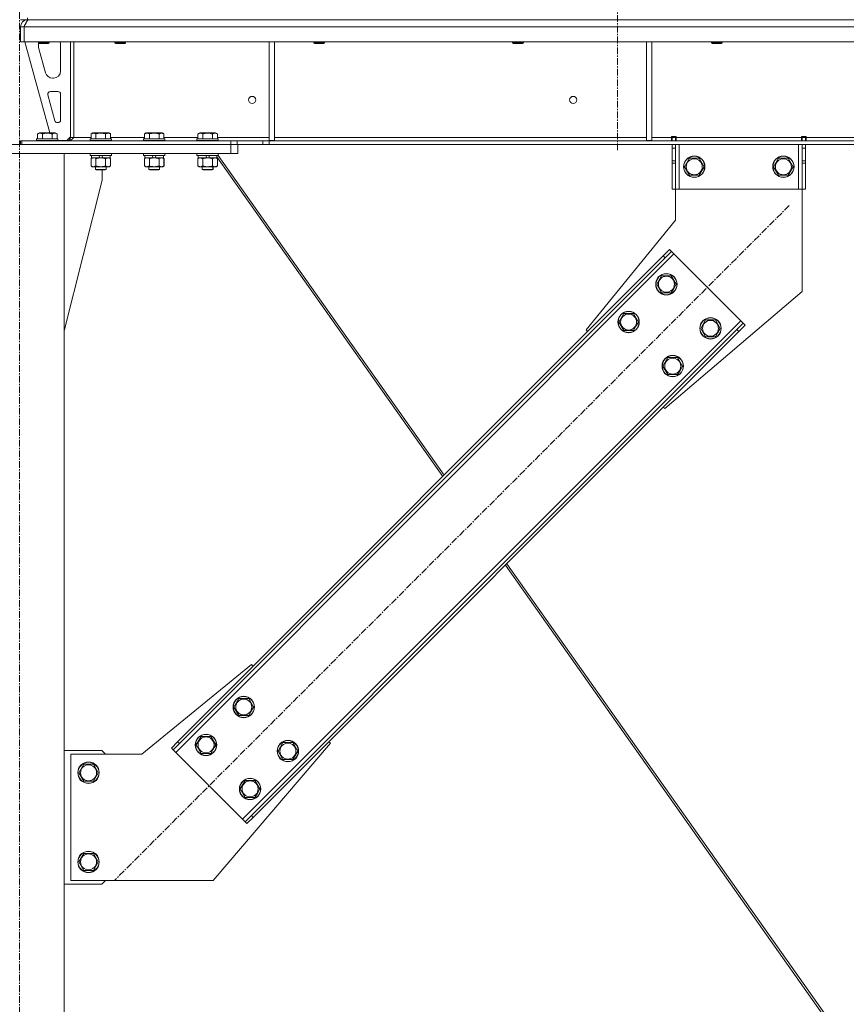
# Model space of a CAD drawing. Units: millimetres. Extents: x 0 to 45910, y -11 to 31500.
# Drawn here: x 9588 to 10516, y 20594 to 21698 of the extents above; entities that cross this region are included whole.
import ezdxf

# ---------------------------------------------------------------- set-up
doc = ezdxf.new("R2010")
doc.units = ezdxf.units.MM
doc.linetypes.add('K5LT_AXLED', pattern=[12, 7.5, -1.5, 1.5, -1.5])
doc.linetypes.add('K5LT_THIN', pattern=[0])
for name, color, linetype, true_color in [('OSI', 2, 'Continuous', 0xffff00), ('R', 1, 'Continuous', 0xff0000), ('WELDING', 7, 'Continuous', 0xffffff)]:
    doc.layers.add(name, color=color, linetype=linetype, true_color=true_color)

msp = doc.modelspace()

# ---------------------------------------------------------------- linework, layer by layer
at = {"layer": 'OSI', "color": 30, "linetype": 'K5LT_AXLED', "lineweight": 18, "true_color": 0xff8000}
for p, q in [((10259.4, 24283.4), (10259.4, 21550.4)), ((9588.4, 19575.4), (9588.4, 21708.4)), ((10452.3, 21490), (9695, 20732.7))]:
    msp.add_line(p, q, dxfattribs=at)
at = {"layer": 'R', "color": 7, "linetype": 'K5LT_THIN', "lineweight": 18}
for p, q in [((9597.4, 21698.4), (9597.4, 21700.4)), ((9597.4, 21698.4), (9589.4, 21698.4)), ((9589.4, 21690.4), (9593.4, 21690.4)), ((9589.4, 21690.4), (9589.4, 21673.4)), ((9593.4, 21690.4), (9593.4, 21673.4)), ((12267.4, 21690.4), (9593.5, 21690.4)), ((9593.5, 21673.4), (9593.5, 21690.4)), ((9597.4, 21698.4), (9597.4, 21697.8)), ((9597.4, 21698.4), (10921.4, 21698.4)), ((9589.4, 21673.4), (9593.4, 21673.4)), ((12267.4, 21673.4), (9593.5, 21673.4)), ((9594.4, 21673.4), (9622.1, 21571.4)), ((9609.4, 21673.4), (9609.4, 21672.5)), ((9621.4, 21672.5), (9609.4, 21672.5)), ((9609.4, 21672.5), (9610.4, 21671.9)), ((9609.4, 21670.4), (9609.4, 21669.5)), ((9609.7, 21667.4), (9617.5, 21638.8)), ((9620.4, 21671.9), (9610.4, 21671.9)), ((9621.4, 21672.5), (9620.4, 21671.9)), ((9621.4, 21673.4), (9621.4, 21672.5)), ((9634.4, 21640.9), (9634.4, 21670.4)), ((9645.4, 21673.4), (9645.4, 21566.4)), ((9649.4, 21673.4), (9649.4, 21566.4)), ((9695.4, 21673.4), (9695.4, 21672.5)), ((9695.4, 21672.5), (9696.4, 21671.9)), ((9696.2, 21672.5), (9695.4, 21672.5)), ((9707.4, 21672.5), (9696.2, 21672.5)), ((9697.1, 21671.9), (9696.4, 21671.9)), ((9706.4, 21671.9), (9697.1, 21671.9)), ((9707.4, 21672.5), (9706.4, 21671.9)), ((9707.4, 21673.4), (9707.4, 21672.5)), ((9868.4, 21673.4), (9868.4, 21562.9)), ((9874.4, 21673.4), (9874.4, 21562.9)), ((9918.6, 21673.4), (9918.6, 21672.5)), ((9918.6, 21672.5), (9919.6, 21671.9)), ((9919.4, 21672.5), (9918.6, 21672.5)), ((9930.6, 21672.5), (9919.4, 21672.5)), ((9920.3, 21671.9), (9919.6, 21671.9)), ((9929.6, 21671.9), (9920.3, 21671.9)), ((9930.6, 21672.5), (9929.6, 21671.9)), ((9930.6, 21673.4), (9930.6, 21672.5)), ((10141.8, 21673.4), (10141.8, 21672.5)), ((10141.8, 21672.5), (10142.8, 21671.9)), ((10142.6, 21672.5), (10141.8, 21672.5)), ((10153.8, 21672.5), (10142.6, 21672.5)), ((10143.5, 21671.9), (10142.8, 21671.9)), ((10152.8, 21671.9), (10143.5, 21671.9)), ((10153.8, 21672.5), (10152.8, 21671.9)), ((10153.8, 21673.4), (10153.8, 21672.5)), ((10292, 21673.4), (10292, 21562.9)), ((10298, 21673.4), (10298, 21562.9)), ((10365, 21673.4), (10365, 21672.5)), ((10365, 21672.5), (10366, 21671.9)), ((10365.8, 21672.5), (10365, 21672.5)), ((10377, 21672.5), (10365.8, 21672.5)), ((10366.7, 21671.9), (10366, 21671.9)), ((10376, 21671.9), (10366.7, 21671.9)), ((10377, 21672.5), (10376, 21671.9)), ((10377, 21673.4), (10377, 21672.5)), ((9625.2, 21632.9), (9626.4, 21632.9)), ((9620.1, 21614.1), (9628, 21585.1)), ((9631.4, 21617.9), (9623, 21617.9)), ((9634.4, 21585.9), (9634.4, 21614.9)), ((9630.9, 21582.9), (9631.4, 21582.9)), ((9608.5, 21570.3), (9610.5, 21571.4)), ((9608.5, 21570.3), (9608.5, 21564.9)), ((9628.4, 21571.4), (9610.5, 21571.4)), ((9614, 21570.3), (9614, 21564.9)), ((9624.9, 21570.3), (9624.9, 21564.9)), ((9630.4, 21570.3), (9628.4, 21571.4)), ((9630.4, 21570.3), (9630.4, 21564.9)), ((9641.4, 21562.9), (9645.4, 21566.9)), ((9645.4, 21566.4), (9649.4, 21566.4)), ((9649.4, 21566.4), (9668.5, 21566.4)), ((9668.5, 21570.3), (9670.5, 21571.4)), ((9668.5, 21570.3), (9668.5, 21564.9)), ((9688.4, 21571.4), (9670.5, 21571.4)), ((9674, 21570.3), (9674, 21564.9)), ((9684.9, 21570.3), (9684.9, 21564.9)), ((9690.4, 21570.3), (9688.4, 21571.4)), ((9690.4, 21570.3), (9690.4, 21564.9)), ((9690.4, 21566.4), (9728.5, 21566.4)), ((9728.5, 21570.3), (9730.5, 21571.4)), ((9728.5, 21570.3), (9728.5, 21564.9)), ((9748.4, 21571.4), (9730.5, 21571.4)), ((9734, 21570.3), (9734, 21564.9)), ((9744.9, 21570.3), (9744.9, 21564.9)), ((9750.4, 21570.3), (9748.4, 21571.4)), ((9750.4, 21570.3), (9750.4, 21564.9)), ((9750.4, 21566.4), (9788.5, 21566.4)), ((9788.5, 21570.3), (9790.5, 21571.4)), ((9788.5, 21570.3), (9788.5, 21564.9)), ((9808.4, 21571.4), (9790.5, 21571.4)), ((9794, 21570.3), (9794, 21564.9)), ((9804.9, 21570.3), (9804.9, 21564.9)), ((9810.4, 21570.3), (9808.4, 21571.4)), ((9810.4, 21570.3), (9810.4, 21564.9)), ((9810.4, 21566.4), (9868.4, 21566.4)), ((9874.4, 21566.4), (10292, 21566.4)), ((10298, 21566.4), (10320.2, 21566.4)), ((10320.2, 21567.4), (10325.2, 21567.4)), ((10320.2, 21566.4), (10320.2, 21567.4)), ((10320.2, 21562.4), (10320.2, 21566.4)), ((10320.7, 21566.4), (10320.7, 21567.4)), ((10324.7, 21566.4), (10320.7, 21566.4)), ((10320.7, 21562.4), (10320.7, 21566.4)), ((10324.7, 21566.4), (10324.7, 21567.4)), ((10324.7, 21566.4), (10324.7, 21562.4)), ((10325.2, 21566.4), (10325.2, 21567.4)), ((10325.2, 21562.4), (10325.2, 21566.4)), ((10325.2, 21566.4), (10466.2, 21566.4)), ((10466.2, 21567.4), (10466.2, 21566.4)), ((10466.2, 21567.4), (10471.2, 21567.4)), ((10466.2, 21562.4), (10466.2, 21566.4)), ((10466.7, 21567.4), (10466.7, 21566.4)), ((10466.7, 21566.4), (10470.7, 21566.4)), ((10466.7, 21562.4), (10466.7, 21566.4)), ((10470.7, 21567.4), (10470.7, 21566.4)), ((10470.7, 21566.4), (10470.7, 21562.4)), ((10471.2, 21567.4), (10471.2, 21566.4)), ((10471.2, 21562.4), (10471.2, 21566.4)), ((10471.2, 21566.4), (10715.6, 21566.4)), ((9351.4, 21558.4), (9825.4, 21558.4)), ((9589.4, 21562.4), (9590.9, 21562.4)), ((9589.4, 21558.4), (9589.4, 21562.4)), ((9590.9, 21562.4), (9825.3, 21562.4)), ((9590.9, 21558.4), (9590.9, 21562.4)), ((9590.9, 21558.4), (9825.3, 21558.4)), ((9607.4, 21564.6), (9607.6, 21564.9)), ((9607.4, 21564.6), (9607.4, 21562.7)), ((9631.4, 21564.6), (9607.4, 21564.6)), ((9631.4, 21562.7), (9607.4, 21562.7)), ((9607.4, 21562.7), (9607.6, 21562.4)), ((9631.3, 21564.9), (9607.6, 21564.9)), ((9631.4, 21564.6), (9631.3, 21564.9)), ((9631.4, 21562.7), (9631.3, 21562.4)), ((9631.4, 21564.6), (9631.4, 21562.7)), ((9631.4, 21562.9), (9641.4, 21562.9)), ((9667.4, 21564.6), (9667.6, 21564.9)), ((9667.4, 21564.6), (9667.4, 21562.7)), ((9691.4, 21564.6), (9667.4, 21564.6)), ((9691.4, 21562.7), (9667.4, 21562.7)), ((9667.4, 21562.7), (9667.6, 21562.4)), ((9691.3, 21564.9), (9667.6, 21564.9)), ((9691.4, 21564.6), (9691.3, 21564.9)), ((9691.4, 21562.7), (9691.3, 21562.4)), ((9691.4, 21564.6), (9691.4, 21562.7)), ((9727.4, 21564.6), (9727.6, 21564.9)), ((9727.4, 21564.6), (9727.4, 21562.7)), ((9751.4, 21564.6), (9727.4, 21564.6)), ((9751.4, 21562.7), (9727.4, 21562.7)), ((9727.4, 21562.7), (9727.6, 21562.4)), ((9751.3, 21564.9), (9727.6, 21564.9)), ((9751.4, 21564.6), (9751.3, 21564.9)), ((9751.4, 21562.7), (9751.3, 21562.4)), ((9751.4, 21564.6), (9751.4, 21562.7)), ((9787.4, 21564.6), (9787.6, 21564.9)), ((9787.4, 21564.6), (9787.4, 21562.7)), ((9811.4, 21564.6), (9787.4, 21564.6)), ((9811.4, 21562.7), (9787.4, 21562.7)), ((9787.4, 21562.7), (9787.6, 21562.4)), ((9811.3, 21564.9), (9787.6, 21564.9)), ((9811.4, 21564.6), (9811.3, 21564.9)), ((9811.4, 21562.7), (9811.3, 21562.4)), ((9811.4, 21564.6), (9811.4, 21562.7)), ((9825.3, 21562.4), (9832.4, 21562.4)), ((9825.3, 21562.4), (9825.3, 21558.4)), ((9832.4, 21558.4), (9825.3, 21558.4)), ((9825.4, 21548.4), (9825.4, 21558.4)), ((9861.5, 21562.4), (9832.4, 21562.4)), ((9832.4, 21562.4), (9832.4, 21558.4)), ((9861.5, 21558.4), (9832.4, 21558.4)), ((9833.4, 21548.4), (9833.4, 21558.4)), ((9861.5, 21562.4), (9868.6, 21562.4)), ((9861.5, 21562.4), (9861.5, 21558.4)), ((9868.6, 21558.4), (9861.5, 21558.4)), ((9868.4, 21562.9), (9874.4, 21562.9)), ((11992.3, 21562.4), (9868.6, 21562.4)), ((9868.6, 21562.4), (9868.6, 21558.4)), ((11992.3, 21558.4), (9868.6, 21558.4)), ((10292, 21562.9), (10298, 21562.9)), ((10320.7, 21554.4), (10320.7, 21558.4)), ((10324.7, 21558.4), (10324.7, 21554.4)), ((10328.7, 21558.4), (10328.7, 21508.4)), ((10462.7, 21558.4), (10462.7, 21508.4)), ((10466.7, 21554.4), (10466.7, 21558.4)), ((10470.7, 21558.4), (10470.7, 21554.4)), ((9351.4, 21548.4), (9825.4, 21548.4)), ((9538.4, 21548.4), (9638.4, 21548.4)), ((9638.4, 18833.4), (9638.4, 21548.4)), ((9667.4, 21548.1), (9667.6, 21548.4)), ((9667.4, 21548.1), (9667.4, 21546.2)), ((9691.4, 21548.1), (9667.4, 21548.1)), ((9691.4, 21546.2), (9667.4, 21546.2)), ((9667.4, 21546.2), (9667.6, 21545.9)), ((9691.3, 21545.9), (9667.6, 21545.9)), ((9668.9, 21545.9), (9668.9, 21543.4)), ((9678.4, 21543.4), (9677.3, 21545.9)), ((9681.7, 21543.4), (9680.6, 21545.9)), ((9689.9, 21545.9), (9689.9, 21543.4)), ((9690, 21545.9), (9690, 21543.4)), ((9691.4, 21548.1), (9691.3, 21548.4)), ((9691.5, 21548.1), (9691.3, 21548.4)), ((9691.4, 21546.2), (9691.3, 21545.9)), ((9691.5, 21546.2), (9691.3, 21545.9)), ((9691.3, 21545.9), (9691.3, 21545.9)), ((9691.4, 21548.1), (9691.4, 21546.2)), ((9691.5, 21548.1), (9691.4, 21548.1)), ((9691.5, 21546.2), (9691.4, 21546.2)), ((9691.5, 21548.1), (9691.5, 21546.2)), ((9727.4, 21548.1), (9727.6, 21548.4)), ((9727.4, 21548.1), (9727.4, 21546.2)), ((9751.4, 21548.1), (9727.4, 21548.1)), ((9751.4, 21546.2), (9727.4, 21546.2)), ((9727.4, 21546.2), (9727.6, 21545.9)), ((9751.3, 21545.9), (9727.6, 21545.9)), ((9728.9, 21545.9), (9728.9, 21543.4)), ((9738.4, 21543.4), (9737.3, 21545.9)), ((9741.7, 21543.4), (9740.6, 21545.9)), ((9749.9, 21545.9), (9749.9, 21543.4)), ((9750, 21545.9), (9750, 21543.4)), ((9751.5, 21548.1), (9751.3, 21548.4)), ((9751.4, 21548.1), (9751.3, 21548.4)), ((9751.5, 21546.2), (9751.3, 21545.9)), ((9751.4, 21546.2), (9751.3, 21545.9)), ((9751.3, 21545.9), (9751.3, 21545.9)), ((9751.5, 21548.1), (9751.4, 21548.1)), ((9751.4, 21548.1), (9751.4, 21546.2)), ((9751.5, 21546.2), (9751.4, 21546.2)), ((9751.5, 21548.1), (9751.5, 21546.2)), ((9787.4, 21548.1), (9787.6, 21548.4)), ((9787.4, 21548.1), (9787.4, 21546.2)), ((9811.4, 21548.1), (9787.4, 21548.1)), ((9811.4, 21546.2), (9787.4, 21546.2)), ((9787.4, 21546.2), (9787.6, 21545.9)), ((9811.3, 21545.9), (9787.6, 21545.9)), ((9788.9, 21545.9), (9788.9, 21543.4)), ((9798.4, 21543.4), (9797.3, 21545.9)), ((9801.7, 21543.4), (9800.6, 21545.9)), ((9809.9, 21545.9), (9809.9, 21543.4)), ((9809.9, 21544.4), (10063.3, 21185.9)), ((9810, 21544.3), (9810, 21543.4)), ((9811.4, 21548.1), (9811.3, 21548.4)), ((9811.4, 21546.2), (9811.3, 21545.9)), ((9811.4, 21548.1), (9811.4, 21546.2)), ((9811.4, 21546.1), (10064.9, 21187.4)), ((9833.4, 21548.4), (9825.4, 21548.4)), ((10320.7, 21539.9), (10320.7, 21554.4)), ((10324.7, 21554.4), (10320.7, 21554.4)), ((10324.7, 21539.9), (10324.7, 21554.4)), ((10466.7, 21554.4), (10466.7, 21539.9)), ((10466.7, 21554.4), (10470.7, 21554.4)), ((10470.7, 21554.4), (10470.7, 21539.9)), ((9668.5, 21542.6), (9669.9, 21543.4)), ((9668.5, 21542.6), (9668.5, 21534.3)), ((9668.5, 21534.3), (9669.9, 21533.4)), ((9678.4, 21543.4), (9668.9, 21543.4)), ((9671.2, 21533.4), (9669.9, 21533.4)), ((9688.9, 21533.4), (9671.2, 21533.4)), ((9673.4, 21533.4), (9673.4, 21530.5)), ((9674, 21542.6), (9674, 21534.3)), ((9678.4, 21543.4), (9679.4, 21543.4)), ((9679.4, 21543.4), (9681.7, 21543.4)), ((9689.9, 21543.4), (9681.7, 21543.4)), ((9684.9, 21542.6), (9684.9, 21534.3)), ((9685.4, 21533.4), (9685.4, 21530.5)), ((9685.5, 21533.4), (9685.5, 21530.5)), ((9690.4, 21542.6), (9688.9, 21543.4)), ((9690.4, 21534.3), (9688.9, 21533.4)), ((9689, 21533.4), (9688.9, 21533.4)), ((9690.5, 21542.6), (9689, 21543.4)), ((9690.5, 21534.3), (9689, 21533.4)), ((9690, 21543.4), (9689.9, 21543.4)), ((9690.4, 21542.6), (9690.4, 21534.3)), ((9690.5, 21542.6), (9690.5, 21534.3)), ((9728.5, 21542.6), (9729.9, 21543.4)), ((9728.5, 21542.6), (9728.5, 21534.3)), ((9728.5, 21534.3), (9729.9, 21533.4)), ((9738.4, 21543.4), (9728.9, 21543.4)), ((9731.2, 21533.4), (9729.9, 21533.4)), ((9748.9, 21533.4), (9731.2, 21533.4)), ((9733.4, 21533.4), (9733.4, 21530.5)), ((9734, 21542.6), (9734, 21534.3)), ((9738.4, 21543.4), (9739.4, 21543.4)), ((9739.4, 21543.4), (9741.7, 21543.4)), ((9749.9, 21543.4), (9741.7, 21543.4)), ((9744.9, 21542.6), (9744.9, 21534.3)), ((9745.4, 21533.4), (9745.4, 21530.5)), ((9745.5, 21533.4), (9745.5, 21530.5)), ((9750.4, 21542.6), (9748.9, 21543.4)), ((9750.4, 21534.3), (9748.9, 21533.4)), ((9749, 21533.4), (9748.9, 21533.4)), ((9750.5, 21542.6), (9749, 21543.4)), ((9750.5, 21534.3), (9749, 21533.4)), ((9750, 21543.4), (9749.9, 21543.4)), ((9750.4, 21542.6), (9750.4, 21534.3)), ((9750.5, 21542.6), (9750.5, 21534.3)), ((9788.5, 21542.6), (9789.9, 21543.4)), ((9788.5, 21542.6), (9788.5, 21534.3)), ((9788.5, 21534.3), (9789.9, 21533.4)), ((9798.4, 21543.4), (9788.9, 21543.4)), ((9791.2, 21533.4), (9789.9, 21533.4)), ((9808.9, 21533.4), (9791.2, 21533.4)), ((9793.4, 21533.4), (9793.4, 21530.5)), ((9794, 21542.6), (9794, 21534.3)), ((9798.4, 21543.4), (9799.4, 21543.4)), ((9799.4, 21543.4), (9801.7, 21543.4)), ((9809.9, 21543.4), (9801.7, 21543.4)), ((9804.9, 21542.6), (9804.9, 21534.3)), ((9805.4, 21533.4), (9805.4, 21530.5)), ((9805.5, 21533.4), (9805.5, 21530.5)), ((9810.4, 21542.6), (9808.9, 21543.4)), ((9810.4, 21534.3), (9808.9, 21533.4)), ((9809, 21533.4), (9808.9, 21533.4)), ((9810.5, 21542.6), (9809, 21543.4)), ((9810.5, 21534.3), (9809, 21533.4)), ((9810, 21543.4), (9809.9, 21543.4)), ((9810.4, 21542.6), (9810.4, 21534.3)), ((9810.5, 21542.6), (9810.5, 21534.3)), ((10324.7, 21539.9), (10320.7, 21539.9)), ((10320.7, 21537.3), (10320.7, 21539.9)), ((10320.7, 21508.4), (10320.7, 21537.3)), ((10324.7, 21537.3), (10320.7, 21537.3)), ((10324.7, 21539.9), (10324.7, 21537.3)), ((10324.7, 21508.4), (10324.7, 21537.3)), ((10334.8, 21533.4), (10340.3, 21542.9)), ((10340.3, 21523.9), (10334.8, 21533.4)), ((10340.3, 21542.9), (10345.7, 21542.9)), ((10345.7, 21542.9), (10351.2, 21542.9)), ((10351.2, 21542.9), (10356.7, 21533.4)), ((10356.7, 21533.4), (10351.2, 21523.9)), ((10434.8, 21533.4), (10440.3, 21542.9)), ((10440.3, 21523.9), (10434.8, 21533.4)), ((10440.3, 21542.9), (10445.7, 21542.9)), ((10445.7, 21542.9), (10451.2, 21542.9)), ((10451.2, 21542.9), (10456.7, 21533.4)), ((10456.7, 21533.4), (10451.2, 21523.9)), ((10466.7, 21539.9), (10470.7, 21539.9)), ((10466.7, 21537.3), (10466.7, 21539.9)), ((10466.7, 21537.3), (10466.7, 21508.4)), ((10466.7, 21537.3), (10470.7, 21537.3)), ((10470.7, 21539.9), (10470.7, 21537.3)), ((10470.7, 21537.3), (10470.7, 21508.4)), ((9685.4, 21530.5), (9673.4, 21530.5)), ((9673.4, 21530.5), (9674.4, 21529.9)), ((9684.4, 21529.9), (9674.4, 21529.9)), ((9681.2, 21518.4), (9681.2, 21529.9)), ((9685.4, 21530.5), (9684.4, 21529.9)), ((9684.5, 21529.9), (9684.4, 21529.9)), ((9685.5, 21530.5), (9684.5, 21529.9)), ((9685.5, 21530.5), (9685.4, 21530.5)), ((9745.4, 21530.5), (9733.4, 21530.5)), ((9733.4, 21530.5), (9734.4, 21529.9)), ((9744.4, 21529.9), (9734.4, 21529.9)), ((9745.4, 21530.5), (9744.4, 21529.9)), ((9744.5, 21529.9), (9744.4, 21529.9)), ((9745.5, 21530.5), (9744.5, 21529.9)), ((9745.5, 21530.5), (9745.4, 21530.5)), ((9805.4, 21530.5), (9793.4, 21530.5)), ((9793.4, 21530.5), (9794.4, 21529.9)), ((9804.4, 21529.9), (9794.4, 21529.9)), ((9805.4, 21530.5), (9804.4, 21529.9)), ((9804.5, 21529.9), (9804.4, 21529.9)), ((9805.5, 21530.5), (9804.5, 21529.9)), ((9805.5, 21530.5), (9805.4, 21530.5)), ((10351.2, 21523.9), (10340.3, 21523.9)), ((10451.2, 21523.9), (10440.3, 21523.9)), ((9638.4, 21349.2), (9681.2, 21518.4)), ((10324.7, 21508.4), (10320.7, 21508.4)), ((10324.7, 21473.4), (10324.7, 21508.4)), ((10328.7, 21508.4), (10324.7, 21508.4)), ((10462.7, 21508.4), (10328.7, 21508.4)), ((10466.7, 21508.4), (10462.7, 21508.4)), ((10466.7, 21508.4), (10466.7, 21393.4)), ((10466.7, 21508.4), (10470.7, 21508.4)), ((10224.3, 21350.3), (10324.7, 21473.4)), ((10322.9, 21435.6), (9763.6, 20876.3)), ((10310.9, 21433.4), (10318, 21440.5)), ((10320.1, 21438.4), (10313, 21431.3)), ((10318, 21440.5), (10320.1, 21438.4)), ((10322.9, 21435.6), (10320.1, 21438.4)), ((10397.9, 21360.6), (10322.9, 21435.6)), ((10310.9, 21433.4), (9765.7, 20888.3)), ((10313, 21431.3), (9767.9, 20886.2)), ((10310.9, 21433.4), (10313, 21431.3)), ((10303.5, 21401.6), (10308.9, 21411.1)), ((10308.9, 21392.1), (10303.5, 21401.6)), ((10308.9, 21411.1), (10319.9, 21411.1)), ((10319.9, 21411.1), (10325.4, 21401.6)), ((10325.4, 21401.6), (10322.7, 21396.9)), ((10319.9, 21392.1), (10308.9, 21392.1)), ((10466.7, 21393.4), (10312.7, 21262)), ((10322.7, 21396.9), (10319.9, 21392.1)), ((10261, 21359.2), (10266.5, 21368.7)), ((10266.5, 21368.7), (10277.5, 21368.7)), ((10277.5, 21368.7), (10283, 21359.2)), ((9838.6, 20801.3), (10397.9, 21360.6)), ((10266.5, 21349.7), (10261, 21359.2)), ((10283, 21359.2), (10280.2, 21354.4)), ((10353, 21352.1), (10358.4, 21361.6)), ((10358.4, 21361.6), (10369.4, 21361.6)), ((10369.4, 21361.6), (10374.9, 21352.1)), ((10393.6, 21350.7), (10400.7, 21357.8)), ((10400.7, 21357.8), (10397.9, 21360.6)), ((10402.8, 21355.6), (10400.7, 21357.8)), ((9848.5, 20805.6), (10393.6, 21350.7)), ((9850.6, 20803.4), (10395.7, 21348.6)), ((10226, 21348.6), (10224.3, 21350.3)), ((10277.5, 21349.7), (10266.5, 21349.7)), ((10280.2, 21354.4), (10277.5, 21349.7)), ((10358.4, 21342.6), (10353, 21352.1)), ((10372.2, 21347.4), (10369.4, 21342.6)), ((10374.9, 21352.1), (10372.2, 21347.4)), ((10395.7, 21348.6), (10393.6, 21350.7)), ((10402.8, 21355.6), (10395.7, 21348.6)), ((10369.4, 21342.6), (10358.4, 21342.6)), ((10310.5, 21309.7), (10316, 21319.2)), ((10316, 21319.2), (10327, 21319.2)), ((10327, 21319.2), (10332.5, 21309.7)), ((10316, 21300.2), (10310.5, 21309.7)), ((10329.7, 21304.9), (10327, 21300.2)), ((10332.5, 21309.7), (10329.7, 21304.9)), ((10327, 21300.2), (10316, 21300.2)), ((10312.7, 21262), (10310.9, 21263.7)), ((10133.6, 21086.4), (10496.1, 20573.5)), ((10135.1, 21088), (10498.5, 20573.8)), ((9848.8, 20974.9), (9725.7, 20874.4)), ((9850.6, 20973.1), (9848.8, 20974.9)), ((9829, 20927.2), (9834.5, 20936.7)), ((9834.5, 20936.7), (9845.5, 20936.7)), ((9845.5, 20936.7), (9851, 20927.2)), ((9834.5, 20917.7), (9829, 20927.2)), ((9851, 20927.2), (9848.2, 20922.4)), ((9845.5, 20917.7), (9834.5, 20917.7)), ((9848.2, 20922.4), (9845.5, 20917.7)), ((9786.6, 20884.7), (9792.1, 20894.2)), ((9792.1, 20894.2), (9803, 20894.2)), ((9803, 20894.2), (9808.5, 20884.7)), ((9758.7, 20881.2), (9765.7, 20888.3)), ((9767.9, 20886.2), (9760.8, 20879.1)), ((9765.7, 20888.3), (9767.9, 20886.2)), ((9792.1, 20875.2), (9786.6, 20884.7)), ((9805.7, 20732.4), (9937.2, 20886.5)), ((9808.5, 20884.7), (9805.8, 20880)), ((9878.5, 20877.7), (9884, 20887.2)), ((9884, 20887.2), (9895, 20887.2)), ((9895, 20887.2), (9900.5, 20877.7)), ((9937.2, 20886.5), (9935.4, 20888.3)), ((9680.7, 20878.4), (9638.4, 20878.4)), ((9725.7, 20874.4), (9645.7, 20874.4)), ((9645.7, 20874.4), (9645.7, 20732.4)), ((9684.7, 20874.4), (9680.7, 20878.4)), ((9758.7, 20881.2), (9760.8, 20879.1)), ((9760.8, 20879.1), (9763.6, 20876.3)), ((9763.6, 20876.3), (9838.6, 20801.3)), ((9803, 20875.2), (9792.1, 20875.2)), ((9805.8, 20880), (9803, 20875.2)), ((9884, 20868.2), (9878.5, 20877.7)), ((9897.7, 20872.9), (9895, 20868.2)), ((9900.5, 20877.7), (9897.7, 20872.9)), ((9654.8, 20853.4), (9660.3, 20862.9)), ((9660.3, 20862.9), (9665.7, 20862.9)), ((9665.7, 20862.9), (9671.2, 20862.9)), ((9671.2, 20862.9), (9676.7, 20853.4)), ((9895, 20868.2), (9884, 20868.2)), ((9660.3, 20843.9), (9654.8, 20853.4)), ((9676.7, 20853.4), (9671.2, 20843.9)), ((9671.2, 20843.9), (9660.3, 20843.9)), ((9836.1, 20835.3), (9841.6, 20844.8)), ((9841.6, 20844.8), (9852.5, 20844.8)), ((9852.5, 20844.8), (9858, 20835.3)), ((9841.6, 20825.8), (9836.1, 20835.3)), ((9855.3, 20830.5), (9852.5, 20825.8)), ((9858, 20835.3), (9855.3, 20830.5)), ((9852.5, 20825.8), (9841.6, 20825.8)), ((9841.4, 20798.5), (9848.5, 20805.6)), ((9850.6, 20803.4), (9848.5, 20805.6)), ((9838.6, 20801.3), (9841.4, 20798.5)), ((9843.5, 20796.4), (9841.4, 20798.5)), ((9850.6, 20803.4), (9843.5, 20796.4)), ((9654.8, 20753.4), (9660.3, 20762.9)), ((9660.3, 20762.9), (9665.7, 20762.9)), ((9665.7, 20762.9), (9671.2, 20762.9)), ((9671.2, 20762.9), (9676.7, 20753.4)), ((9660.3, 20743.9), (9654.8, 20753.4)), ((9676.7, 20753.4), (9671.2, 20743.9)), ((9671.2, 20743.9), (9660.3, 20743.9)), ((9638.4, 20728.4), (9680.7, 20728.4)), ((9645.7, 20732.4), (9805.7, 20732.4)), ((9680.7, 20728.4), (9684.7, 20732.4))]:
    msp.add_line(p, q, dxfattribs=at)
for centre, radius in [((9849.4, 21608.4), 4), ((10209.8, 21608.4), 4), ((10345.7, 21533.4), 12), ((10345.7, 21533.4), 11.8), ((10445.7, 21533.4), 12), ((10445.7, 21533.4), 11.8), ((10345.7, 21533.4), 8.97), ((10445.7, 21533.4), 8.97), ((10314.4, 21401.6), 12), ((10314.4, 21401.6), 11.8), ((10314.4, 21401.6), 8.97), ((10272, 21359.2), 12), ((10272, 21359.2), 11.8), ((10272, 21359.2), 8.97), ((10363.9, 21352.1), 12), ((10363.9, 21352.1), 11.8), ((10363.9, 21352.1), 8.97), ((10321.5, 21309.7), 12), ((10321.5, 21309.7), 11.8), ((10321.5, 21309.7), 8.97), ((9840, 20927.2), 12), ((9840, 20927.2), 11.8), ((9840, 20927.2), 8.97), ((9797.6, 20884.7), 12), ((9797.6, 20884.7), 11.8), ((9797.6, 20884.7), 8.97), ((9889.5, 20877.7), 12), ((9889.5, 20877.7), 11.8), ((9889.5, 20877.7), 8.97), ((9665.7, 20853.4), 12), ((9665.7, 20853.4), 11.8), ((9665.7, 20853.4), 8.97), ((9847.1, 20835.3), 12), ((9847.1, 20835.3), 11.8), ((9847.1, 20835.3), 8.97), ((9665.7, 20753.4), 12), ((9665.7, 20753.4), 11.8), ((9665.7, 20753.4), 8.97)]:
    msp.add_circle(centre, radius, dxfattribs=at)
for centre, radius, start, end in [((9597.4, 21690.4), 8, 90, 180), ((9597.4, 21690.4), 4, 131.818, 180), ((9617.4, 21670.4), 8, 165.9692, 180), ((9617.4, 21669.5), 8, 180, 195.1893), ((9626.4, 21670.4), 8, 0, 22.0243), ((9625.2, 21640.9), 8, 195.1893, 270), ((9626.4, 21640.9), 8, 270, 0), ((9623, 21614.9), 3, 90, 195.1893), ((9631.4, 21614.9), 3, 0, 90), ((9630.9, 21585.9), 3, 195.1893, 270), ((9631.4, 21585.9), 3, 270, 0), ((9641.4, 21566.4), 4, 270, 0)]:
    msp.add_arc(centre, radius, start, end, dxfattribs=at)
at = {"layer": 'WELDING', "color": 7, "linetype": 'K5LT_THIN', "lineweight": 18}
for p, q in [((9672.1, 21543.3), (9671.2, 21543.4)), ((9673.1, 21543), (9672.1, 21543.3)), ((9674, 21542.6), (9673.1, 21543)), ((9690, 21542.8), (9689.8, 21542.9)), ((9689.8, 21533.9), (9690, 21534)), ((9690.3, 21542.7), (9690, 21542.8)), ((9690, 21534), (9690.3, 21534.2)), ((9690.5, 21542.6), (9690.3, 21542.7)), ((9690.3, 21534.2), (9690.5, 21534.3)), ((9732.1, 21543.3), (9731.2, 21543.4)), ((9733.1, 21543), (9732.1, 21543.3)), ((9734, 21542.6), (9733.1, 21543)), ((9750, 21542.8), (9749.8, 21542.9)), ((9749.8, 21533.9), (9750, 21534)), ((9750.3, 21542.7), (9750, 21542.8)), ((9750, 21534), (9750.3, 21534.2)), ((9750.5, 21542.6), (9750.3, 21542.7)), ((9750.3, 21534.2), (9750.5, 21534.3)), ((9810, 21542.8), (9809.8, 21542.9)), ((9809.8, 21533.9), (9810, 21534)), ((9810.3, 21542.7), (9810, 21542.8)), ((9810, 21534), (9810.3, 21534.2)), ((9810.5, 21542.6), (9810.3, 21542.7)), ((9810.3, 21534.2), (9810.5, 21534.3))]:
    msp.add_line(p, q, dxfattribs=at)
for points in [[(9593.5, 21690.4), (9593.6, 21690.7), (9593.8, 21691.3), (9594.2, 21692.2), (9594.6, 21693.1), (9595, 21693.9), (9595.4, 21694.7), (9595.8, 21695.4), (9596.2, 21696.1), (9596.6, 21696.7), (9596.9, 21697.2), (9597.3, 21697.7), (9597.7, 21698), (9598.1, 21698.2), (9598.5, 21698.4), (9598.7, 21698.4), (9598.9, 21698.4)], [(9649.4, 21566.4), (9649.3, 21566.3), (9649, 21566), (9648.5, 21565.5), (9648, 21565.1), (9647.6, 21564.7), (9647.1, 21564.3), (9646.7, 21563.9), (9646.2, 21563.6), (9645.7, 21563.3), (9645.3, 21563), (9644.8, 21562.8), (9644.3, 21562.6), (9643.9, 21562.5), (9643.4, 21562.4), (9643.1, 21562.4), (9642.9, 21562.4)]]:
    msp.add_open_spline(points, degree=3, dxfattribs=at)
for points, knots in [([(9614, 21570.3), (9613.6, 21570.5), (9613.2, 21570.7), (9612.7, 21570.9), (9612.5, 21570.9), (9612.2, 21571), (9611.9, 21571.1), (9611.6, 21571.1), (9611.2, 21571.1), (9610.9, 21571.1), (9610.6, 21571.1), (9610.2, 21571), (9609.8, 21570.9), (9609.2, 21570.7), (9608.7, 21570.4), (9608.5, 21570.3)], [0, 0, 0, 0, 2.912728, 3.529104, 4.366059, 5.20805, 5.90491, 6.841792, 7.999747, 8.992853, 9.878966, 10.753647, 12.031595, 13.665019, 16, 16, 16, 16]), ([(9624.9, 21570.3), (9624.7, 21570.3), (9624.1, 21570.5), (9622.9, 21570.8), (9621.8, 21571), (9620.9, 21571.1), (9620.2, 21571.1), (9619.7, 21571.1), (9619.4, 21571.1), (9619, 21571.1), (9618.6, 21571.1), (9618.2, 21571.1), (9617.7, 21571), (9617.1, 21571), (9616.1, 21570.8), (9615, 21570.6), (9614.2, 21570.3), (9614, 21570.3)], [0, 0, 0, 0, 2.896048, 7.635036, 13.675312, 16.352744, 19.030177, 21.193346, 22.27493, 23.356515, 25.164905, 26.973294, 28.781684, 30.590074, 34.691771, 40.985529, 43.953237, 43.953237, 43.953237, 43.953237]), ([(9630.4, 21570.3), (9630.1, 21570.5), (9629.7, 21570.7), (9629.2, 21570.9), (9628.9, 21570.9), (9628.7, 21571), (9628.4, 21571.1), (9628, 21571.1), (9627.7, 21571.1), (9627.3, 21571.1), (9627, 21571.1), (9626.7, 21571), (9626.2, 21570.9), (9625.6, 21570.7), (9625.2, 21570.4), (9624.9, 21570.3)], [0, 0, 0, 0, 2.912728, 3.529104, 4.366059, 5.20805, 5.90491, 6.841792, 7.999747, 8.992853, 9.878966, 10.753647, 12.031595, 13.665019, 16, 16, 16, 16]), ([(9674, 21570.3), (9673.6, 21570.5), (9673.2, 21570.7), (9672.7, 21570.9), (9672.5, 21570.9), (9672.2, 21571), (9671.9, 21571.1), (9671.6, 21571.1), (9671.2, 21571.1), (9670.9, 21571.1), (9670.6, 21571.1), (9670.2, 21571), (9669.8, 21570.9), (9669.2, 21570.7), (9668.7, 21570.4), (9668.5, 21570.3)], [0, 0, 0, 0, 2.912728, 3.529104, 4.366059, 5.20805, 5.90491, 6.841792, 7.999747, 8.992853, 9.878966, 10.753647, 12.031595, 13.665019, 16, 16, 16, 16]), ([(9684.9, 21570.3), (9684.7, 21570.3), (9684.1, 21570.5), (9682.9, 21570.8), (9681.8, 21571), (9680.9, 21571.1), (9680.2, 21571.1), (9679.7, 21571.1), (9679.4, 21571.1), (9679, 21571.1), (9678.6, 21571.1), (9678.2, 21571.1), (9677.7, 21571), (9677.1, 21571), (9676.1, 21570.8), (9675, 21570.6), (9674.2, 21570.3), (9674, 21570.3)], [0, 0, 0, 0, 2.896048, 7.635036, 13.675312, 16.352744, 19.030177, 21.193346, 22.27493, 23.356515, 25.164905, 26.973294, 28.781684, 30.590074, 34.691771, 40.985529, 43.953237, 43.953237, 43.953237, 43.953237]), ([(9690.4, 21570.3), (9690.1, 21570.5), (9689.7, 21570.7), (9689.2, 21570.9), (9688.9, 21570.9), (9688.7, 21571), (9688.4, 21571.1), (9688, 21571.1), (9687.7, 21571.1), (9687.3, 21571.1), (9687, 21571.1), (9686.7, 21571), (9686.2, 21570.9), (9685.6, 21570.7), (9685.2, 21570.4), (9684.9, 21570.3)], [0, 0, 0, 0, 2.912728, 3.529104, 4.366059, 5.20805, 5.90491, 6.841792, 7.999747, 8.992853, 9.878966, 10.753647, 12.031595, 13.665019, 16, 16, 16, 16]), ([(9734, 21570.3), (9733.6, 21570.5), (9733.2, 21570.7), (9732.7, 21570.9), (9732.5, 21570.9), (9732.2, 21571), (9731.9, 21571.1), (9731.6, 21571.1), (9731.2, 21571.1), (9730.9, 21571.1), (9730.6, 21571.1), (9730.2, 21571), (9729.8, 21570.9), (9729.2, 21570.7), (9728.7, 21570.4), (9728.5, 21570.3)], [0, 0, 0, 0, 2.912728, 3.529104, 4.366059, 5.20805, 5.90491, 6.841792, 7.999747, 8.992853, 9.878966, 10.753647, 12.031595, 13.665019, 16, 16, 16, 16]), ([(9744.9, 21570.3), (9744.7, 21570.3), (9744.1, 21570.5), (9742.9, 21570.8), (9741.8, 21571), (9740.9, 21571.1), (9740.2, 21571.1), (9739.7, 21571.1), (9739.4, 21571.1), (9739, 21571.1), (9738.6, 21571.1), (9738.2, 21571.1), (9737.7, 21571), (9737.1, 21571), (9736.1, 21570.8), (9735, 21570.6), (9734.2, 21570.3), (9734, 21570.3)], [0, 0, 0, 0, 2.896048, 7.635036, 13.675312, 16.352744, 19.030177, 21.193346, 22.27493, 23.356515, 25.164905, 26.973294, 28.781684, 30.590074, 34.691771, 40.985529, 43.953237, 43.953237, 43.953237, 43.953237]), ([(9750.4, 21570.3), (9750.1, 21570.5), (9749.7, 21570.7), (9749.2, 21570.9), (9748.9, 21570.9), (9748.7, 21571), (9748.4, 21571.1), (9748, 21571.1), (9747.7, 21571.1), (9747.3, 21571.1), (9747, 21571.1), (9746.7, 21571), (9746.2, 21570.9), (9745.6, 21570.7), (9745.2, 21570.4), (9744.9, 21570.3)], [0, 0, 0, 0, 2.912728, 3.529104, 4.366059, 5.20805, 5.90491, 6.841792, 7.999747, 8.992853, 9.878966, 10.753647, 12.031595, 13.665019, 16, 16, 16, 16]), ([(9794, 21570.3), (9793.6, 21570.5), (9793.2, 21570.7), (9792.7, 21570.9), (9792.5, 21570.9), (9792.2, 21571), (9791.9, 21571.1), (9791.6, 21571.1), (9791.2, 21571.1), (9790.9, 21571.1), (9790.6, 21571.1), (9790.2, 21571), (9789.8, 21570.9), (9789.2, 21570.7), (9788.7, 21570.4), (9788.5, 21570.3)], [0, 0, 0, 0, 2.912728, 3.529104, 4.366059, 5.20805, 5.90491, 6.841792, 7.999747, 8.992853, 9.878966, 10.753647, 12.031595, 13.665019, 16, 16, 16, 16]), ([(9804.9, 21570.3), (9804.7, 21570.3), (9804.1, 21570.5), (9802.9, 21570.8), (9801.8, 21571), (9800.9, 21571.1), (9800.2, 21571.1), (9799.7, 21571.1), (9799.4, 21571.1), (9799, 21571.1), (9798.6, 21571.1), (9798.2, 21571.1), (9797.7, 21571), (9797.1, 21571), (9796.1, 21570.8), (9795, 21570.6), (9794.2, 21570.3), (9794, 21570.3)], [0, 0, 0, 0, 2.896048, 7.635036, 13.675312, 16.352744, 19.030177, 21.193346, 22.27493, 23.356515, 25.164905, 26.973294, 28.781684, 30.590074, 34.691771, 40.985529, 43.953237, 43.953237, 43.953237, 43.953237]), ([(9810.4, 21570.3), (9810.1, 21570.5), (9809.7, 21570.7), (9809.2, 21570.9), (9808.9, 21570.9), (9808.7, 21571), (9808.4, 21571.1), (9808, 21571.1), (9807.7, 21571.1), (9807.3, 21571.1), (9807, 21571.1), (9806.7, 21571), (9806.2, 21570.9), (9805.6, 21570.7), (9805.2, 21570.4), (9804.9, 21570.3)], [0, 0, 0, 0, 2.912728, 3.529104, 4.366059, 5.20805, 5.90491, 6.841792, 7.999747, 8.992853, 9.878966, 10.753647, 12.031595, 13.665019, 16, 16, 16, 16]), ([(9671.2, 21543.4), (9671, 21543.4), (9670.7, 21543.4), (9670.2, 21543.3), (9669.7, 21543.2), (9669.1, 21542.9), (9668.7, 21542.7), (9668.5, 21542.6)], [0, 0, 0, 0, 1.597458, 2.676777, 4.235764, 6.182879, 8, 8, 8, 8]), ([(9668.5, 21534.3), (9668.7, 21534.1), (9669.2, 21533.9), (9669.8, 21533.7), (9670.3, 21533.5), (9670.8, 21533.4), (9671.1, 21533.4), (9671.2, 21533.4)], [0, 0, 0, 0, 2.217775, 3.830428, 5.353122, 6.821732, 8, 8, 8, 8]), ([(9671.2, 21533.4), (9671.4, 21533.4), (9671.7, 21533.5), (9672.2, 21533.5), (9672.7, 21533.7), (9673.2, 21533.9), (9673.7, 21534.1), (9674, 21534.3)], [0, 0, 0, 0, 1.523216, 3.057663, 3.814901, 5.878539, 8, 8, 8, 8]), ([(9679.4, 21543.4), (9679.3, 21543.4), (9678.9, 21543.4), (9678.3, 21543.4), (9677.8, 21543.4), (9677.3, 21543.3), (9676.9, 21543.2), (9676.7, 21543.2), (9676.5, 21543.2), (9676.4, 21543.2), (9676.2, 21543.1), (9676, 21543.1), (9675.8, 21543), (9675.6, 21543), (9675.3, 21542.9), (9675, 21542.9), (9674.7, 21542.8), (9674.4, 21542.7), (9674.2, 21542.7), (9674, 21542.6), (9674, 21542.6)], [0, 0, 0, 0, 0.426692, 0.853385, 1.280077, 1.70677, 1.976977, 2.112081, 2.247185, 2.382289, 2.517392, 2.652496, 2.7876, 2.975699, 3.163798, 3.539996, 3.728096, 3.916195, 4.104294, 4.292393, 4.292393, 4.292393, 4.292393]), ([(9674, 21534.3), (9674.1, 21534.3), (9674.2, 21534.2), (9674.5, 21534.1), (9674.8, 21534.1), (9675.3, 21533.9), (9676.1, 21533.8), (9677.1, 21533.6), (9677.8, 21533.5), (9678.4, 21533.5), (9678.7, 21533.4), (9679, 21533.4), (9679.3, 21533.4), (9679.5, 21533.4), (9679.8, 21533.4), (9680.2, 21533.4), (9680.5, 21533.5), (9681, 21533.5), (9681.6, 21533.6), (9682.5, 21533.7), (9683.4, 21533.9), (9684.2, 21534.1), (9684.6, 21534.2), (9684.8, 21534.2), (9684.9, 21534.3)], [0, 0, 0, 0, 0.360272, 0.720544, 1.080816, 1.441087, 2.882175, 4.029166, 5.176157, 5.634334, 6.092512, 6.546256, 6.773128, 7, 7.455961, 7.911922, 8.367882, 8.823843, 9.735765, 10.647686, 12.323843, 13.161922, 13.580961, 14, 14, 14, 14]), ([(9684.9, 21542.6), (9684.9, 21542.6), (9684.7, 21542.6), (9684.6, 21542.7), (9684.4, 21542.7), (9684.1, 21542.8), (9683.8, 21542.9), (9683.5, 21543), (9683.2, 21543), (9682.9, 21543.1), (9682.7, 21543.1), (9682.5, 21543.2), (9682.3, 21543.2), (9682, 21543.2), (9681.6, 21543.3), (9681.3, 21543.3), (9680.8, 21543.4), (9680.3, 21543.4), (9679.8, 21543.4), (9679.6, 21543.4), (9679.4, 21543.4)], [0, 0, 0, 0, 0.14736, 0.294719, 0.442079, 0.589439, 0.884158, 1.178877, 1.396237, 1.613598, 1.830958, 1.939638, 2.048318, 2.328827, 2.609337, 2.889846, 3.170356, 3.731374, 4.011884, 4.292393, 4.292393, 4.292393, 4.292393]), ([(9687.7, 21543.4), (9687.5, 21543.4), (9687.3, 21543.4), (9686.9, 21543.4), (9686.6, 21543.3), (9686.1, 21543.1), (9685.6, 21542.9), (9685.1, 21542.7), (9684.9, 21542.6)], [0, 0, 0, 0, 1.192024, 2.404251, 3.60809, 4.765234, 6.955738, 9, 9, 9, 9]), ([(9684.9, 21534.3), (9685.3, 21534.1), (9685.7, 21533.9), (9686.3, 21533.7), (9686.6, 21533.6), (9686.9, 21533.5), (9687.3, 21533.4), (9687.6, 21533.4), (9688, 21533.4), (9688.3, 21533.5), (9688.6, 21533.5), (9689.1, 21533.7), (9689.7, 21533.9), (9690.2, 21534.1), (9690.4, 21534.3)], [0, 0, 0, 0, 2.72415, 3.912285, 4.716446, 5.530362, 6.353984, 7.500189, 8.40607, 9.211142, 9.998759, 11.128707, 12.847273, 15, 15, 15, 15]), ([(9690.4, 21542.6), (9690.1, 21542.7), (9689.7, 21543), (9689.1, 21543.2), (9688.7, 21543.3), (9688.4, 21543.4), (9688, 21543.4), (9687.8, 21543.4), (9687.7, 21543.4)], [0, 0, 0, 0, 2.905563, 4.375924, 5.511195, 6.679161, 7.850161, 9, 9, 9, 9]), ([(9731.2, 21543.4), (9731, 21543.4), (9730.7, 21543.4), (9730.2, 21543.3), (9729.7, 21543.2), (9729.1, 21542.9), (9728.7, 21542.7), (9728.5, 21542.6)], [0, 0, 0, 0, 1.597458, 2.676777, 4.235764, 6.182879, 8, 8, 8, 8]), ([(9728.5, 21534.3), (9728.7, 21534.1), (9729.2, 21533.9), (9729.8, 21533.7), (9730.3, 21533.5), (9730.8, 21533.4), (9731.1, 21533.4), (9731.2, 21533.4)], [0, 0, 0, 0, 2.217775, 3.830428, 5.353122, 6.821732, 8, 8, 8, 8]), ([(9731.2, 21533.4), (9731.4, 21533.4), (9731.7, 21533.5), (9732.2, 21533.5), (9732.7, 21533.7), (9733.2, 21533.9), (9733.7, 21534.1), (9734, 21534.3)], [0, 0, 0, 0, 1.523216, 3.057663, 3.814901, 5.878539, 8, 8, 8, 8]), ([(9739.4, 21543.4), (9739.3, 21543.4), (9738.9, 21543.4), (9738.3, 21543.4), (9737.8, 21543.4), (9737.3, 21543.3), (9736.9, 21543.2), (9736.7, 21543.2), (9736.5, 21543.2), (9736.4, 21543.2), (9736.2, 21543.1), (9736, 21543.1), (9735.8, 21543), (9735.6, 21543), (9735.3, 21542.9), (9735, 21542.9), (9734.7, 21542.8), (9734.4, 21542.7), (9734.2, 21542.7), (9734, 21542.6), (9734, 21542.6)], [0, 0, 0, 0, 0.426692, 0.853385, 1.280077, 1.70677, 1.976977, 2.112081, 2.247185, 2.382289, 2.517392, 2.652496, 2.7876, 2.975699, 3.163798, 3.539996, 3.728096, 3.916195, 4.104294, 4.292393, 4.292393, 4.292393, 4.292393]), ([(9734, 21534.3), (9734.1, 21534.3), (9734.2, 21534.2), (9734.5, 21534.1), (9734.8, 21534.1), (9735.3, 21533.9), (9736.1, 21533.8), (9737.1, 21533.6), (9737.8, 21533.5), (9738.4, 21533.5), (9738.7, 21533.4), (9739, 21533.4), (9739.3, 21533.4), (9739.5, 21533.4), (9739.8, 21533.4), (9740.2, 21533.4), (9740.5, 21533.5), (9741, 21533.5), (9741.6, 21533.6), (9742.5, 21533.7), (9743.4, 21533.9), (9744.2, 21534.1), (9744.6, 21534.2), (9744.8, 21534.2), (9744.9, 21534.3)], [0, 0, 0, 0, 0.360272, 0.720544, 1.080816, 1.441087, 2.882175, 4.029166, 5.176157, 5.634334, 6.092512, 6.546256, 6.773128, 7, 7.455961, 7.911922, 8.367882, 8.823843, 9.735765, 10.647686, 12.323843, 13.161922, 13.580961, 14, 14, 14, 14]), ([(9744.9, 21542.6), (9744.9, 21542.6), (9744.7, 21542.6), (9744.6, 21542.7), (9744.4, 21542.7), (9744.1, 21542.8), (9743.8, 21542.9), (9743.5, 21543), (9743.2, 21543), (9742.9, 21543.1), (9742.7, 21543.1), (9742.5, 21543.2), (9742.3, 21543.2), (9742, 21543.2), (9741.6, 21543.3), (9741.3, 21543.3), (9740.8, 21543.4), (9740.3, 21543.4), (9739.8, 21543.4), (9739.6, 21543.4), (9739.4, 21543.4)], [0, 0, 0, 0, 0.14736, 0.294719, 0.442079, 0.589439, 0.884158, 1.178877, 1.396237, 1.613598, 1.830958, 1.939638, 2.048318, 2.328827, 2.609337, 2.889846, 3.170356, 3.731374, 4.011884, 4.292393, 4.292393, 4.292393, 4.292393]), ([(9747.7, 21543.4), (9747.5, 21543.4), (9747.3, 21543.4), (9746.9, 21543.4), (9746.6, 21543.3), (9746.1, 21543.1), (9745.6, 21542.9), (9745.1, 21542.7), (9744.9, 21542.6)], [0, 0, 0, 0, 1.192024, 2.404251, 3.60809, 4.765234, 6.955738, 9, 9, 9, 9]), ([(9744.9, 21534.3), (9745.3, 21534.1), (9745.7, 21533.9), (9746.3, 21533.7), (9746.6, 21533.6), (9746.9, 21533.5), (9747.3, 21533.4), (9747.6, 21533.4), (9748, 21533.4), (9748.3, 21533.5), (9748.6, 21533.5), (9749.1, 21533.7), (9749.7, 21533.9), (9750.2, 21534.1), (9750.4, 21534.3)], [0, 0, 0, 0, 2.72415, 3.912285, 4.716446, 5.530362, 6.353984, 7.500189, 8.40607, 9.211142, 9.998759, 11.128707, 12.847273, 15, 15, 15, 15]), ([(9750.4, 21542.6), (9750.1, 21542.7), (9749.7, 21543), (9749.1, 21543.2), (9748.7, 21543.3), (9748.4, 21543.4), (9748, 21543.4), (9747.8, 21543.4), (9747.7, 21543.4)], [0, 0, 0, 0, 2.905563, 4.375924, 5.511195, 6.679161, 7.850161, 9, 9, 9, 9]), ([(9791.2, 21543.4), (9791, 21543.4), (9790.7, 21543.4), (9790.2, 21543.3), (9789.7, 21543.2), (9789.1, 21542.9), (9788.7, 21542.7), (9788.5, 21542.6)], [0, 0, 0, 0, 1.597458, 2.676777, 4.235764, 6.182879, 8, 8, 8, 8]), ([(9788.5, 21534.3), (9788.7, 21534.1), (9789.2, 21533.9), (9789.8, 21533.7), (9790.3, 21533.5), (9790.8, 21533.4), (9791.1, 21533.4), (9791.2, 21533.4)], [0, 0, 0, 0, 2.217775, 3.830428, 5.353122, 6.821732, 8, 8, 8, 8]), ([(9794, 21542.6), (9793.6, 21542.8), (9793.1, 21543), (9792.5, 21543.2), (9792.1, 21543.3), (9791.7, 21543.4), (9791.4, 21543.4), (9791.2, 21543.4)], [0, 0, 0, 0, 3.005828, 4.318193, 5.5895, 6.632109, 8, 8, 8, 8]), ([(9791.2, 21533.4), (9791.4, 21533.4), (9791.7, 21533.5), (9792.2, 21533.5), (9792.7, 21533.7), (9793.2, 21533.9), (9793.7, 21534.1), (9794, 21534.3)], [0, 0, 0, 0, 1.523216, 3.057663, 3.814901, 5.878539, 8, 8, 8, 8]), ([(9799.4, 21543.4), (9799.3, 21543.4), (9798.9, 21543.4), (9798.3, 21543.4), (9797.8, 21543.4), (9797.3, 21543.3), (9796.9, 21543.2), (9796.7, 21543.2), (9796.5, 21543.2), (9796.4, 21543.2), (9796.2, 21543.1), (9796, 21543.1), (9795.8, 21543), (9795.6, 21543), (9795.3, 21542.9), (9795, 21542.9), (9794.7, 21542.8), (9794.4, 21542.7), (9794.2, 21542.7), (9794, 21542.6), (9794, 21542.6)], [0, 0, 0, 0, 0.426692, 0.853385, 1.280077, 1.70677, 1.976977, 2.112081, 2.247185, 2.382289, 2.517392, 2.652496, 2.7876, 2.975699, 3.163798, 3.539996, 3.728096, 3.916195, 4.104294, 4.292393, 4.292393, 4.292393, 4.292393]), ([(9794, 21534.3), (9794.1, 21534.3), (9794.2, 21534.2), (9794.5, 21534.1), (9794.8, 21534.1), (9795.3, 21533.9), (9796.1, 21533.8), (9797.1, 21533.6), (9797.8, 21533.5), (9798.4, 21533.5), (9798.7, 21533.4), (9799, 21533.4), (9799.3, 21533.4), (9799.5, 21533.4), (9799.8, 21533.4), (9800.2, 21533.4), (9800.5, 21533.5), (9801, 21533.5), (9801.6, 21533.6), (9802.5, 21533.7), (9803.4, 21533.9), (9804.2, 21534.1), (9804.6, 21534.2), (9804.8, 21534.2), (9804.9, 21534.3)], [0, 0, 0, 0, 0.360272, 0.720544, 1.080816, 1.441087, 2.882175, 4.029166, 5.176157, 5.634334, 6.092512, 6.546256, 6.773128, 7, 7.455961, 7.911922, 8.367882, 8.823843, 9.735765, 10.647686, 12.323843, 13.161922, 13.580961, 14, 14, 14, 14]), ([(9804.9, 21542.6), (9804.9, 21542.6), (9804.7, 21542.6), (9804.6, 21542.7), (9804.4, 21542.7), (9804.1, 21542.8), (9803.8, 21542.9), (9803.5, 21543), (9803.2, 21543), (9802.9, 21543.1), (9802.7, 21543.1), (9802.5, 21543.2), (9802.3, 21543.2), (9802, 21543.2), (9801.6, 21543.3), (9801.3, 21543.3), (9800.8, 21543.4), (9800.3, 21543.4), (9799.8, 21543.4), (9799.6, 21543.4), (9799.4, 21543.4)], [0, 0, 0, 0, 0.14736, 0.294719, 0.442079, 0.589439, 0.884158, 1.178877, 1.396237, 1.613598, 1.830958, 1.939638, 2.048318, 2.328827, 2.609337, 2.889846, 3.170356, 3.731374, 4.011884, 4.292393, 4.292393, 4.292393, 4.292393]), ([(9807.7, 21543.4), (9807.5, 21543.4), (9807.3, 21543.4), (9806.9, 21543.4), (9806.6, 21543.3), (9806.1, 21543.1), (9805.6, 21542.9), (9805.1, 21542.7), (9804.9, 21542.6)], [0, 0, 0, 0, 1.192024, 2.404251, 3.60809, 4.765234, 6.955738, 9, 9, 9, 9]), ([(9804.9, 21534.3), (9805.3, 21534.1), (9805.7, 21533.9), (9806.3, 21533.7), (9806.6, 21533.6), (9806.9, 21533.5), (9807.3, 21533.4), (9807.6, 21533.4), (9808, 21533.4), (9808.3, 21533.5), (9808.6, 21533.5), (9809.1, 21533.7), (9809.7, 21533.9), (9810.2, 21534.1), (9810.4, 21534.3)], [0, 0, 0, 0, 2.72415, 3.912285, 4.716446, 5.530362, 6.353984, 7.500189, 8.40607, 9.211142, 9.998759, 11.128707, 12.847273, 15, 15, 15, 15]), ([(9810.4, 21542.6), (9810.1, 21542.7), (9809.7, 21543), (9809.1, 21543.2), (9808.7, 21543.3), (9808.4, 21543.4), (9808, 21543.4), (9807.8, 21543.4), (9807.7, 21543.4)], [0, 0, 0, 0, 2.905563, 4.375924, 5.511195, 6.679161, 7.850161, 9, 9, 9, 9])]:
    msp.add_open_spline(points, degree=3, knots=knots, dxfattribs=at)

doc.saveas('drawing.dxf')
